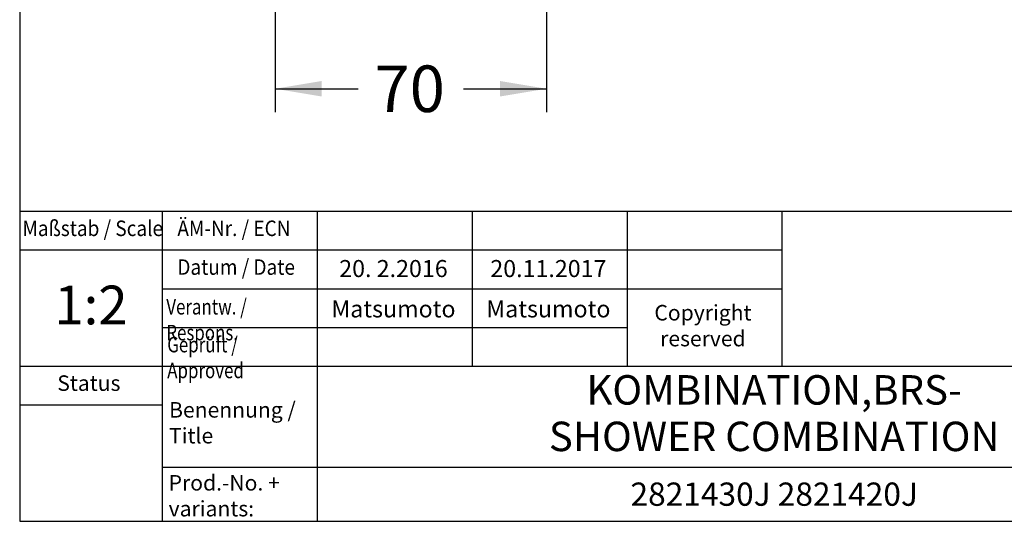
# Model space of a CAD drawing. Units: millimetres. Extents: x 7 to 203, y 4 to 291.
# Drawn here: x 7 to 134, y 5 to 70 of the extents above; entities that cross this region are included whole.
import ezdxf
from ezdxf.enums import TextEntityAlignment as Align

# ---------------------------------------------------------------- set-up
doc = ezdxf.new("R2010")
doc.units = ezdxf.units.MM
for name, color, linetype in [('Default', 7, 'Continuous'), ('Layer3', 7, 'Continuous'), ('Standard', 7, 'Continuous')]:
    doc.layers.add(name, color=color, linetype=linetype)
doc.styles.add('SEACAD_Arial', font='arial.ttf')
doc.dimstyles.get("Standard").update_dxf_attribs({"dimtxt": 0.18, "dimasz": 0.18, "dimexe": 0.18, "dimexo": 0.0625, "dimgap": 0.09, "dimtad": 0, "dimtih": 1, "dimtoh": 1, "dimdec": 4, "dimzin": 0, "dimdsep": 46, "dimtxsty": 'Standard', "dimcen": 0.09, "dimadec": 0, "dimazin": 0, "dimtfac": 1, "dimtdec": 4, "dimtofl": 0, "dimtmove": 0, "dimatfit": 3, "dimfxl": 0, "dimtolj": 1, "dimtzin": 0, "dimarcsym": 0})

# ---------------------------------------------------------------- blocks, each defined once
blk = doc.blocks.new('DMBLK8')
at = {"layer": 'Layer3', "linetype": 'Continuous'}
for points in [[(45.59, 59.79), (45.59, 61.79), (39.59, 60.79)], [(68.61, 59.79), (74.61, 60.79), (68.61, 61.79)]]:
    blk.add_hatch(color=7, dxfattribs=at).paths.add_polyline_path(points)
at = {"layer": 'Layer3', "color": 7, "linetype": 'Continuous'}
for p, q in [((74.61, 164.32), (74.61, 57.79)), ((39.59, 86.73), (39.59, 57.79)), ((39.59, 60.79), (50.3, 60.79)), ((63.9, 60.79), (74.61, 60.79))]:
    blk.add_line(p, q, dxfattribs=at)
at = {"layer": 'Layer3', "color": 7, "linetype": 'Continuous', "style": 'SEACAD_Arial'}
blk.add_text('70', height=6, dxfattribs=at).set_placement((52.4, 63.79), align=Align.TOP_LEFT)

msp = doc.modelspace()

# ---------------------------------------------------------------- linework, layer by layer
at = {"layer": 'Default', "color": 7, "linetype": 'Continuous'}
for p, q in [((6.6, 45), (203.00487, 45)), ((25, 45), (25, 5)), ((45, 45), (45, 5)), ((65, 45), (65, 25)), ((85, 45), (85, 25)), ((105, 45), (105, 25)), ((6.6, 40), (105, 40)), ((25, 35), (105, 35)), ((25, 30), (85, 30)), ((6.6, 25), (203.00487, 25)), ((6.6, 20), (25, 20)), ((25, 12), (203.00487, 12))]:
    msp.add_line(p, q, dxfattribs=at)
at = {"layer": 'Standard', "color": 7, "linetype": 'Continuous'}
for p, q in [((6.6, 291), (6.6, 5)), ((6.6, 5), (203.00487, 5))]:
    msp.add_line(p, q, dxfattribs=at)

# ---------------------------------------------------------------- texts
at = {"layer": 'Default', "char_height": 2.5, "attachment_point": 1, "style": 'SEACAD_Arial'}
for s, insert, width in [('{\\fArial|b0||i0||c0|p34;\\C7;\\H2.;\\W0.9;Maßstab / Scale}', (6.95401, 43.79204), 18.452962), ('{\\fArial|b0||i0||c0|p34;\\C7;\\H2.;\\W0.9;ÄM-Nr. / ECN}', (26.95401, 43.79204), 18.452962), ('{\\fArial|b0||i0||c0|p34;\\C7;\\H2.;\\W0.9;Datum / Date}', (26.95401, 38.79204), 18.452962), ('{\\fArial|b0||i0||c0|p34;\\C7;\\H2.;\\W0.8;Verantw. / Respons.}', (25.5254, 33.67299), 20.0012595), ('{\\fArial|b0||i0||c0|p34;\\C7;\\H2.;\\W0.8;Geprüft / Approved}', (25.64445, 28.79204), 18.3913143)]:
    msp.add_mtext(s, dxfattribs=dict(at, insert=insert, width=width))
at = {"layer": 'Default', "char_height": 2.5}
for s, insert, width, attachment_point in [('{\\fSolid Edge ISO|b0||i0||c0|p34;\\C7;\\H2.2;\\W1.;20. 2.2016}', (54.85, 37.6), 18.9, 5), ('{\\fSolid Edge ISO|b0||i0||c0|p34;\\C7;\\H2.2;\\W1.;20.11.2017}', (74.85, 37.6), 18.9, 5), ('{\\fSolid Edge ISO|b0||i0||c0|p34;\\C7;\\H5.;\\W1.;1:2}', (15.8, 32.9), 16.8, 5), ('{\\fSolid Edge ISO|b0||i0||c0|p34;\\C7;\\H2.2;\\W1.;Matsumoto}', (54.85, 32.4), 18.9, 5), ('{\\fSolid Edge ISO|b0||i0||c0|p34;\\C7;\\H2.2;\\W1.;Matsumoto}', (74.85, 32.4), 18.9, 5), ('{\\fArial|b0||i0||c0|p34;\\C7;\\H2.;\\W1.;Copyright\\P}{\\fArial|b0||i0||c0|p34;\\C7;\\H2.;\\W1.;reserved}', (94.79966, 30.23499), 19.9738723, 5), ('{\\fArial|b0||i0||c0|p34;\\C7;\\H2.;\\W1.;Status}', (15.52929, 22.82143), 18.452962, 5), ('{\\fSolid Edge ISO|b0||i0||c0|p34;\\C7;\\H3.8;\\W1.;KOMBINATION,BRS-}', (104, 21.95), 78, 5), ('{\\fArial|b0||i0||c0|p34;\\C7;\\H2.;\\W1.;Benennung /\\P}{\\fArial|b0||i0||c0|p34;\\C7;\\H2.;\\W1.;Title}', (25.88424, 17.70842), 20.1196811, 4), ('{\\fSolid Edge ISO|b0||i0||c0|p34;\\C7;\\H3.8;\\W1.;SHOWER COMBINATION}', (104, 15.95), 78, 5), ('{\\fArial|b0||i0||c0|p34;\\C7;\\H2.;\\W1.;Prod.-No. +\\P}{\\fArial|b0||i0||c0|p34;\\C7;\\H2.;\\W1.;variants:}', (25.82723, 8.29716), 20.0006297, 4), ('{\\fSolid Edge ISO|b0||i0||c0|p34;\\C7;\\H3.;\\W1.;2821430J 2821420J}', (104, 8.5), 112, 5)]:
    msp.add_mtext(s, dxfattribs=dict(at, insert=insert, width=width, attachment_point=attachment_point))

# ---------------------------------------------------------------- dimensions: what is measured, and where the dimension line sits
at = {"layer": 'Layer3', "color": 7, "linetype": 'Continuous'}
dim = msp.add_linear_dim(base=(74.61215, 60.7946), p1=(39.58851, 86.72701), p2=(74.61215, 164.3202), text='\\A1;<>', dimstyle='Standard', dxfattribs=at)
dim.commit()
dim.dimension.update_dxf_attribs({"geometry": 'DMBLK8', "text_midpoint": (57.10033, 60.7946), "dimtype": 160})

doc.saveas('drawing.dxf')
